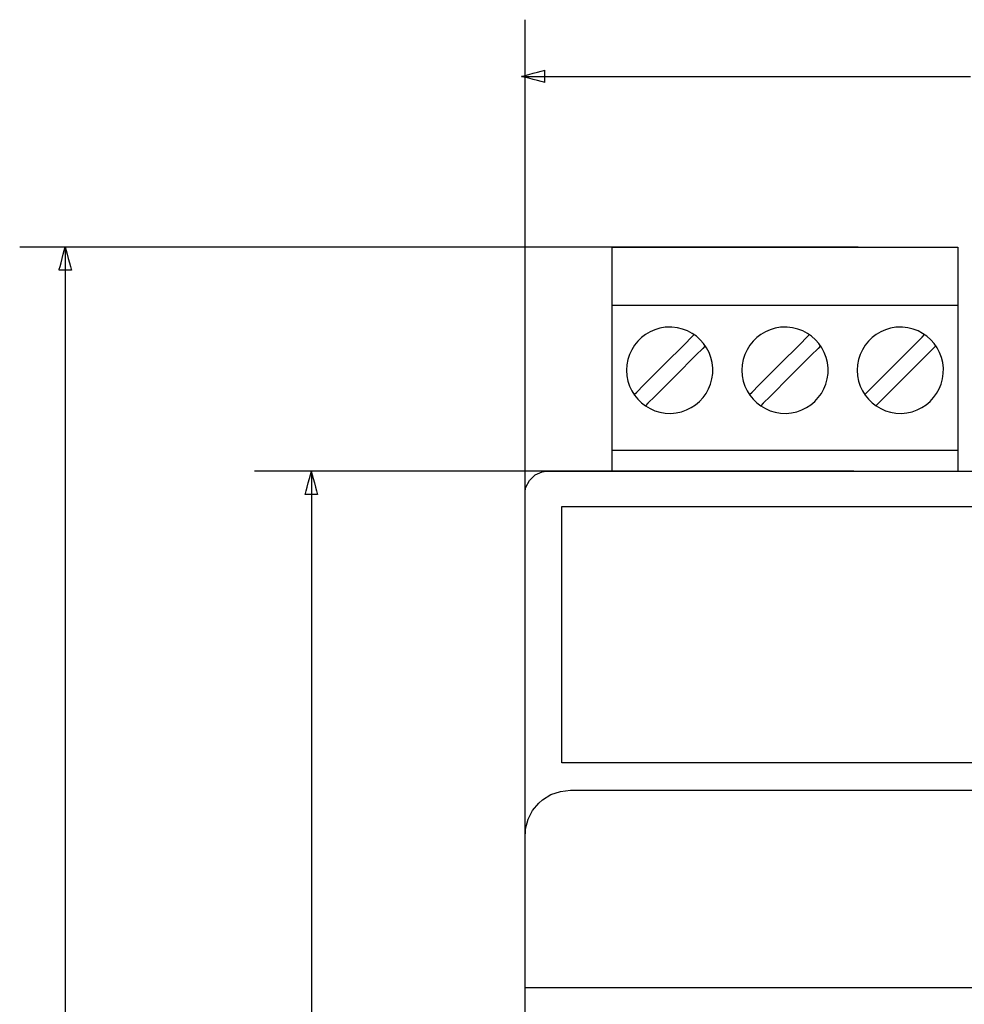
# Model space of a CAD drawing. Units: millimetres. Extents: x -420 to 210, y -446 to 166.
# Drawn here: x -138 to -97, y 35 to 78 of the extents above; entities that cross this region are included whole.
import ezdxf

# ---------------------------------------------------------------- set-up
doc = ezdxf.new("R2010")
doc.units = ezdxf.units.MM
doc.header["$MEASUREMENT"] = 0

msp = doc.modelspace()

# ---------------------------------------------------------------- linework, layer by layer
for points in [[(-116.069, 50.542), (-116.069, 50.563), (-116.069, 50.623), (-116.069, 50.721), (-116.069, 50.856), (-116.069, 51.027), (-116.069, 51.233), (-116.069, 51.472), (-116.069, 51.743), (-116.069, 52.045), (-116.069, 52.376), (-116.069, 52.735), (-116.069, 53.121), (-116.069, 53.532), (-116.069, 53.968), (-116.069, 54.427), (-116.069, 54.908), (-116.069, 55.409), (-116.069, 55.929), (-116.069, 56.468), (-116.069, 57.023), (-116.069, 57.593), (-116.069, 58.177), (-116.069, 59.383), (-116.069, 60.629), (-116.069, 61.907), (-116.069, 64.512), (-116.069, 67.118), (-116.069, 68.395), (-116.069, 69.642), (-116.069, 70.848), (-116.069, 71.432), (-116.069, 72.002), (-116.069, 72.557), (-116.069, 73.095), (-116.069, 73.616), (-116.069, 74.117), (-116.069, 74.597), (-116.069, 75.056), (-116.069, 75.492), (-116.069, 75.904), (-116.069, 76.29), (-116.069, 76.649), (-116.069, 76.98), (-116.069, 77.282), (-116.069, 77.553), (-116.069, 77.792), (-116.069, 77.997), (-116.069, 78.169), (-116.069, 78.304), (-116.069, 78.402), (-116.069, 78.462), (-116.069, 78.482)], [(-116.225, 75.985), (-116.199, 75.985), (-116.121, 75.985), (-115.994, 75.985), (-115.816, 75.985), (-115.59, 75.985), (-115.316, 75.985), (-114.994, 75.985), (-114.626, 75.985), (-114.213, 75.985), (-113.755, 75.985), (-113.252, 75.985), (-112.707, 75.985), (-112.119, 75.985), (-111.49, 75.985), (-110.82, 75.985), (-110.11, 75.985), (-109.361, 75.985), (-108.574, 75.985), (-107.749, 75.985), (-106.888, 75.985), (-105.991, 75.985), (-105.059, 75.985), (-104.092, 75.985), (-103.092, 75.985), (-102.06, 75.985), (-100.996, 75.985), (-99.901, 75.985), (-98.776, 75.985), (-97.621, 75.985), (-96.438, 75.985)], [(-101.392, 68.463), (-101.399, 68.463), (-101.419, 68.463), (-101.452, 68.463), (-101.498, 68.463), (-101.557, 68.463), (-101.628, 68.463), (-101.711, 68.463), (-101.807, 68.463), (-101.914, 68.463), (-102.033, 68.463), (-102.164, 68.463), (-102.305, 68.463), (-102.458, 68.463), (-102.621, 68.463), (-102.795, 68.463), (-102.98, 68.463), (-103.174, 68.463), (-103.379, 68.463), (-103.593, 68.463), (-103.816, 68.463), (-104.049, 68.463), (-104.291, 68.463), (-104.802, 68.463), (-105.346, 68.463), (-105.923, 68.463), (-106.53, 68.463), (-107.165, 68.463), (-107.828, 68.463), (-108.516, 68.463), (-109.228, 68.463), (-109.962, 68.463), (-110.716, 68.463), (-111.489, 68.463), (-112.278, 68.463), (-113.083, 68.463), (-113.901, 68.463), (-114.731, 68.463), (-116.421, 68.463), (-118.137, 68.463), (-119.867, 68.463), (-121.596, 68.463), (-123.313, 68.463), (-125.002, 68.463), (-125.832, 68.463), (-126.65, 68.463), (-127.455, 68.463), (-128.245, 68.463), (-129.017, 68.463), (-129.771, 68.463), (-130.505, 68.463), (-131.217, 68.463), (-131.905, 68.463), (-132.568, 68.463), (-133.204, 68.463), (-133.81, 68.463), (-134.387, 68.463), (-134.931, 68.463), (-135.442, 68.463), (-135.684, 68.463), (-135.917, 68.463), (-136.14, 68.463), (-136.355, 68.463), (-136.559, 68.463), (-136.754, 68.463), (-136.938, 68.463), (-137.112, 68.463), (-137.275, 68.463), (-137.428, 68.463), (-137.569, 68.463), (-137.7, 68.463), (-137.819, 68.463), (-137.926, 68.463), (-138.022, 68.463), (-138.105, 68.463), (-138.176, 68.463), (-138.235, 68.463), (-138.281, 68.463), (-138.314, 68.463), (-138.334, 68.463), (-138.341, 68.463)], [(-136.334, 68.471), (-136.334, 68.451), (-136.334, 68.391), (-136.334, 68.293), (-136.334, 68.155), (-136.334, 67.98), (-136.334, 67.767), (-136.334, 67.518), (-136.334, 67.233), (-136.334, 66.913), (-136.334, 66.558), (-136.334, 66.169), (-136.334, 65.746), (-136.334, 65.291), (-136.334, 64.803), (-136.334, 64.284), (-136.334, 63.734), (-136.334, 63.154), (-136.334, 62.544), (-136.334, 61.905), (-136.334, 61.237), (-136.334, 60.542), (-136.334, 59.82), (-136.334, 59.071), (-136.334, 58.296), (-136.334, 57.497), (-136.334, 56.672), (-136.334, 55.824), (-136.334, 54.952), (-136.334, 54.057), (-136.334, 53.141), (-136.334, 51.244), (-136.334, 49.266), (-136.334, 47.213), (-136.334, 45.089), (-136.334, 42.9), (-136.334, 40.649), (-136.334, 38.344), (-136.334, 35.988), (-136.334, 33.586)], [(-112.238, 58.594), (-112.238, 58.601), (-112.238, 58.622), (-112.238, 58.657), (-112.238, 58.705), (-112.238, 58.765), (-112.238, 58.838), (-112.238, 58.922), (-112.238, 59.018), (-112.238, 59.125), (-112.238, 59.242), (-112.238, 59.368), (-112.238, 59.505), (-112.238, 59.65), (-112.238, 59.804), (-112.238, 59.966), (-112.238, 60.136), (-112.238, 60.497), (-112.238, 60.883), (-112.238, 61.291), (-112.238, 61.717), (-112.238, 62.157), (-112.238, 62.608), (-112.238, 63.529), (-112.238, 64.449), (-112.238, 64.9), (-112.238, 65.34), (-112.238, 65.766), (-112.238, 66.174), (-112.238, 66.56), (-112.238, 66.921), (-112.238, 67.091), (-112.238, 67.253), (-112.238, 67.407), (-112.238, 67.552), (-112.238, 67.689), (-112.238, 67.816), (-112.238, 67.932), (-112.238, 68.039), (-112.238, 68.135), (-112.238, 68.219), (-112.238, 68.292), (-112.238, 68.352), (-112.238, 68.4), (-112.238, 68.435), (-112.238, 68.456), (-112.238, 68.463), (-112.227, 68.463), (-112.195, 68.463), (-112.141, 68.463), (-112.067, 68.463), (-111.974, 68.463), (-111.862, 68.463), (-111.731, 68.463), (-111.584, 68.463), (-111.419, 68.463), (-111.239, 68.463), (-111.043, 68.463), (-110.832, 68.463), (-110.607, 68.463), (-110.37, 68.463), (-110.119, 68.463), (-109.857, 68.463), (-109.584, 68.463), (-109.3, 68.463), (-109.006, 68.463), (-108.704, 68.463), (-108.393, 68.463), (-108.074, 68.463), (-107.416, 68.463), (-106.736, 68.463), (-106.04, 68.463), (-104.618, 68.463), (-103.197, 68.463), (-102.5, 68.463), (-101.82, 68.463), (-101.162, 68.463), (-100.844, 68.463), (-100.533, 68.463), (-100.23, 68.463), (-99.936, 68.463), (-99.653, 68.463), (-99.379, 68.463), (-99.117, 68.463), (-98.867, 68.463), (-98.629, 68.463), (-98.404, 68.463), (-98.194, 68.463), (-97.998, 68.463), (-97.817, 68.463), (-97.653, 68.463), (-97.505, 68.463), (-97.375, 68.463), (-97.262, 68.463), (-97.169, 68.463), (-97.095, 68.463), (-97.042, 68.463), (-97.009, 68.463), (-96.998, 68.463), (-96.998, 68.456), (-96.998, 68.435), (-96.998, 68.4), (-96.998, 68.352), (-96.998, 68.292), (-96.998, 68.219), (-96.998, 68.135), (-96.998, 68.039), (-96.998, 67.932), (-96.998, 67.816), (-96.998, 67.689), (-96.998, 67.552), (-96.998, 67.407), (-96.998, 67.253), (-96.998, 67.091), (-96.998, 66.921), (-96.998, 66.56), (-96.998, 66.174), (-96.998, 65.766), (-96.998, 65.34), (-96.998, 64.9), (-96.998, 64.449), (-96.998, 63.529), (-96.998, 62.608), (-96.998, 62.157), (-96.998, 61.717), (-96.998, 61.291), (-96.998, 60.883), (-96.998, 60.497), (-96.998, 60.136), (-96.998, 59.966), (-96.998, 59.804), (-96.998, 59.65), (-96.998, 59.505), (-96.998, 59.368), (-96.998, 59.242), (-96.998, 59.125), (-96.998, 59.018), (-96.998, 58.922), (-96.998, 58.838), (-96.998, 58.765), (-96.998, 58.705), (-96.998, 58.657), (-96.998, 58.622), (-96.998, 58.601), (-96.998, 58.594)], [(-111.266, 61.967), (-111.153, 62.08), (-110.854, 62.379), (-109.946, 63.287), (-109.038, 64.195), (-108.739, 64.494), (-108.625, 64.607)], [(-106.186, 61.967), (-106.073, 62.08), (-105.774, 62.379), (-104.866, 63.287), (-103.958, 64.195), (-103.659, 64.494), (-103.545, 64.607)], [(-101.106, 61.967), (-100.993, 62.08), (-100.693, 62.379), (-99.786, 63.287), (-98.878, 64.195), (-98.578, 64.494), (-98.465, 64.607)], [(-108.13, 64.113), (-108.244, 63.999), (-108.543, 63.7), (-109.451, 62.792), (-110.359, 61.884), (-110.658, 61.585), (-110.771, 61.472)], [(-103.05, 64.113), (-103.164, 63.999), (-103.463, 63.7), (-104.371, 62.792), (-105.279, 61.884), (-105.578, 61.585), (-105.691, 61.472)], [(-97.97, 64.113), (-98.083, 63.999), (-98.383, 63.7), (-99.29, 62.792), (-100.198, 61.884), (-100.497, 61.585), (-100.611, 61.472)], [(-101.584, 58.586), (-101.603, 58.586), (-101.66, 58.586), (-101.753, 58.586), (-101.881, 58.586), (-102.042, 58.586), (-102.237, 58.586), (-102.463, 58.586), (-102.719, 58.586), (-103.004, 58.586), (-103.317, 58.586), (-103.656, 58.586), (-104.021, 58.586), (-104.41, 58.586), (-104.822, 58.586), (-105.256, 58.586), (-105.71, 58.586), (-106.184, 58.586), (-106.675, 58.586), (-107.184, 58.586), (-107.708, 58.586), (-108.247, 58.586), (-108.8, 58.586), (-109.939, 58.586), (-111.117, 58.586), (-112.324, 58.586), (-114.787, 58.586), (-117.249, 58.586), (-118.456, 58.586), (-119.635, 58.586), (-120.774, 58.586), (-121.326, 58.586), (-121.865, 58.586), (-122.39, 58.586), (-122.898, 58.586), (-123.39, 58.586), (-123.864, 58.586), (-124.318, 58.586), (-124.752, 58.586), (-125.164, 58.586), (-125.553, 58.586), (-125.917, 58.586), (-126.257, 58.586), (-126.57, 58.586), (-126.855, 58.586), (-127.111, 58.586), (-127.337, 58.586), (-127.531, 58.586), (-127.693, 58.586), (-127.821, 58.586), (-127.914, 58.586), (-127.97, 58.586), (-127.989, 58.586)], [(-125.489, 58.586), (-125.489, 58.57), (-125.489, 58.52), (-125.489, 58.439), (-125.489, 58.326), (-125.489, 58.183), (-125.489, 58.008), (-125.489, 57.804), (-125.489, 57.57), (-125.489, 57.307), (-125.489, 57.015), (-125.489, 56.696), (-125.489, 56.349), (-125.489, 55.975), (-125.489, 55.575), (-125.489, 55.149), (-125.489, 54.698), (-125.489, 54.221), (-125.489, 53.721), (-125.489, 53.196), (-125.489, 52.648), (-125.489, 52.078), (-125.489, 51.485), (-125.489, 50.87), (-125.489, 50.235), (-125.489, 49.578), (-125.489, 48.901), (-125.489, 48.205), (-125.489, 47.489), (-125.489, 46.755), (-125.489, 46.003), (-125.489, 44.446), (-125.489, 42.823), (-125.489, 41.137), (-125.489, 39.394), (-125.489, 37.597), (-125.489, 35.75), (-125.489, 33.858)], [(-116.075, 34.336), (-116.075, 37.507), (-116.075, 40.526), (-116.075, 43.371), (-116.075, 46.021), (-116.075, 48.453), (-116.075, 50.647), (-116.075, 52.58), (-116.075, 54.231), (-116.075, 55.578), (-116.075, 56.599), (-116.075, 56.98), (-116.075, 57.272), (-116.075, 57.472), (-116.075, 57.577), (-116.074, 57.63), (-116.067, 57.716), (-116.032, 57.883), (-115.879, 58.187), (-115.63, 58.424), (-115.319, 58.562), (-115.149, 58.59), (-115.106, 58.592), (-115.084, 58.593), (-115.073, 58.593), (-114.973, 58.593), (-114.721, 58.593), (-114.32, 58.593), (-113.776, 58.593), (-113.092, 58.593), (-112.272, 58.593), (-111.322, 58.593), (-110.246, 58.593), (-109.046, 58.593), (-107.729, 58.593), (-106.299, 58.593), (-104.758, 58.593), (-103.113, 58.593), (-101.367, 58.593), (-99.524, 58.593), (-97.59, 58.593), (-95.567, 58.593)], [(-95.866, 45.74), (-97.638, 45.74), (-99.356, 45.74), (-101.013, 45.74), (-102.603, 45.74), (-104.12, 45.74), (-105.558, 45.74), (-106.911, 45.74), (-108.172, 45.74), (-109.337, 45.74), (-110.398, 45.74), (-111.349, 45.74), (-112.185, 45.74), (-112.9, 45.74), (-113.21, 45.74), (-113.487, 45.74), (-113.73, 45.74), (-113.94, 45.74), (-114.114, 45.74), (-114.253, 45.74), (-114.355, 45.74), (-114.42, 45.74), (-114.448, 45.741), (-114.448, 45.758), (-114.448, 45.867), (-114.448, 46.066), (-114.448, 46.348), (-114.448, 46.704), (-114.448, 47.126), (-114.448, 47.606), (-114.448, 48.137), (-114.448, 48.709), (-114.448, 49.316), (-114.448, 50.598), (-114.448, 51.919), (-114.448, 53.215), (-114.448, 54.42), (-114.448, 54.968), (-114.448, 55.469), (-114.448, 55.916), (-114.448, 56.299), (-114.448, 56.611), (-114.448, 56.844), (-114.448, 56.99), (-114.448, 57.041), (-114.448, 57.041), (-114.429, 57.041), (-114.371, 57.041), (-114.276, 57.041), (-114.145, 57.041), (-113.977, 57.041), (-113.775, 57.041), (-113.538, 57.041), (-113.268, 57.041), (-112.964, 57.041), (-112.629, 57.041), (-111.865, 57.041), (-110.982, 57.041), (-109.986, 57.041), (-108.883, 57.041), (-107.679, 57.041), (-106.38, 57.041), (-104.993, 57.041), (-103.522, 57.041), (-101.975, 57.041), (-100.358, 57.041), (-98.676, 57.041), (-96.936, 57.041), (-95.143, 57.041)], [(-95.989, 35.835), (-98.626, 35.835), (-101.115, 35.835), (-103.447, 35.835), (-105.611, 35.835), (-107.6, 35.835), (-109.402, 35.835), (-111.01, 35.835), (-112.414, 35.835), (-113.605, 35.835), (-114.573, 35.835), (-115.309, 35.835), (-115.588, 35.835), (-115.804, 35.835), (-115.959, 35.835), (-116.049, 35.835), (-116.075, 35.91), (-116.075, 36.158), (-116.075, 36.552), (-116.075, 37.064), (-116.075, 37.666), (-116.075, 40.415), (-116.075, 41.048), (-116.075, 41.604), (-116.075, 42.053), (-116.075, 42.37), (-116.053, 42.83), (-115.941, 43.255), (-115.74, 43.644), (-115.473, 43.966), (-115.305, 44.113), (-114.93, 44.343), (-114.515, 44.486), (-114.075, 44.535), (-114.075, 44.535), (-114.043, 44.535), (-113.948, 44.535), (-113.792, 44.535), (-113.574, 44.535), (-112.962, 44.535), (-112.12, 44.535), (-111.058, 44.535), (-109.784, 44.535), (-108.309, 44.535), (-106.639, 44.535), (-104.786, 44.535), (-102.757, 44.535), (-100.562, 44.535), (-98.21, 44.535), (-95.71, 44.535)]]:
    msp.add_lwpolyline(points)
for points in [[(-115.209, 75.713), (-115.22, 75.716), (-115.252, 75.724), (-115.367, 75.755), (-115.53, 75.799), (-115.717, 75.849), (-115.903, 75.899), (-116.066, 75.943), (-116.181, 75.973), (-116.213, 75.982), (-116.225, 75.985), (-116.213, 75.988), (-116.181, 75.997), (-116.066, 76.028), (-115.903, 76.071), (-115.717, 76.121), (-115.53, 76.171), (-115.367, 76.215), (-115.252, 76.246), (-115.22, 76.254), (-115.209, 76.257), (-115.209, 76.234), (-115.209, 76.172), (-115.209, 75.985), (-115.209, 75.798), (-115.209, 75.736), (-115.209, 75.713)], [(-136.606, 67.455), (-136.603, 67.467), (-136.595, 67.499), (-136.564, 67.614), (-136.52, 67.777), (-136.47, 67.963), (-136.42, 68.15), (-136.377, 68.313), (-136.346, 68.428), (-136.337, 68.46), (-136.334, 68.471), (-136.331, 68.46), (-136.323, 68.428), (-136.292, 68.313), (-136.248, 68.15), (-136.198, 67.963), (-136.148, 67.777), (-136.105, 67.614), (-136.074, 67.499), (-136.065, 67.467), (-136.062, 67.455), (-136.085, 67.455), (-136.147, 67.455), (-136.334, 67.455), (-136.521, 67.455), (-136.583, 67.455), (-136.606, 67.455)], [(-96.998, 59.51), (-97.015, 59.51), (-97.066, 59.51), (-97.149, 59.51), (-97.262, 59.51), (-97.406, 59.51), (-97.577, 59.51), (-97.775, 59.51), (-97.998, 59.51), (-98.245, 59.51), (-98.515, 59.51), (-98.806, 59.51), (-99.117, 59.51), (-99.447, 59.51), (-99.793, 59.51), (-100.156, 59.51), (-100.533, 59.51), (-100.923, 59.51), (-101.324, 59.51), (-101.737, 59.51), (-102.158, 59.51), (-103.021, 59.51), (-103.905, 59.51), (-105.687, 59.51), (-106.563, 59.51), (-107.416, 59.51), (-107.83, 59.51), (-108.234, 59.51), (-108.627, 59.51), (-109.006, 59.51), (-109.372, 59.51), (-109.722, 59.51), (-110.055, 59.51), (-110.37, 59.51), (-110.665, 59.51), (-110.939, 59.51), (-111.191, 59.51), (-111.419, 59.51), (-111.622, 59.51), (-111.799, 59.51), (-111.948, 59.51), (-112.067, 59.51), (-112.156, 59.51), (-112.214, 59.51), (-112.238, 59.51), (-112.238, 59.515), (-112.238, 59.533), (-112.238, 59.566), (-112.238, 59.611), (-112.238, 59.668), (-112.238, 59.738), (-112.238, 59.819), (-112.238, 59.911), (-112.238, 60.012), (-112.238, 60.124), (-112.238, 60.244), (-112.238, 60.51), (-112.238, 60.805), (-112.238, 61.125), (-112.238, 61.465), (-112.238, 61.821), (-112.238, 62.56), (-112.238, 63.307), (-112.238, 63.672), (-112.238, 64.024), (-112.238, 64.361), (-112.238, 64.676), (-112.238, 64.965), (-112.238, 65.225), (-112.238, 65.342), (-112.238, 65.45), (-112.238, 65.547), (-112.238, 65.635), (-112.238, 65.711), (-112.238, 65.776), (-112.238, 65.829), (-112.238, 65.869), (-112.238, 65.896), (-112.238, 65.909), (-112.232, 65.91), (-112.195, 65.91), (-112.125, 65.91), (-112.023, 65.91), (-111.892, 65.91), (-111.731, 65.91), (-111.544, 65.91), (-111.331, 65.91), (-111.093, 65.91), (-110.832, 65.91), (-110.549, 65.91), (-110.246, 65.91), (-109.924, 65.91), (-109.584, 65.91), (-109.227, 65.91), (-108.856, 65.91), (-108.471, 65.91), (-108.074, 65.91), (-107.666, 65.91), (-107.248, 65.91), (-106.39, 65.91), (-105.509, 65.91), (-104.618, 65.91), (-103.727, 65.91), (-102.847, 65.91), (-101.988, 65.91), (-101.571, 65.91), (-101.162, 65.91), (-100.765, 65.91), (-100.38, 65.91), (-100.009, 65.91), (-99.653, 65.91), (-99.313, 65.91), (-98.99, 65.91), (-98.687, 65.91), (-98.404, 65.91), (-98.143, 65.91), (-97.906, 65.91), (-97.692, 65.91), (-97.505, 65.91), (-97.345, 65.91), (-97.213, 65.91), (-97.112, 65.91), (-97.042, 65.91), (-97.004, 65.91), (-96.998, 65.909), (-96.998, 65.899), (-96.998, 65.875), (-96.998, 65.838), (-96.998, 65.788), (-96.998, 65.725), (-96.998, 65.651), (-96.998, 65.566), (-96.998, 65.47), (-96.998, 65.364), (-96.998, 65.249), (-96.998, 65.125), (-96.998, 64.853), (-96.998, 64.553), (-96.998, 64.228), (-96.998, 63.885), (-96.998, 63.527), (-96.998, 63.159), (-96.998, 62.41), (-96.998, 61.677), (-96.998, 61.327), (-96.998, 60.995), (-96.998, 60.684), (-96.998, 60.4), (-96.998, 60.147), (-96.998, 60.034), (-96.998, 59.93), (-96.998, 59.836), (-96.998, 59.753), (-96.998, 59.681), (-96.998, 59.621), (-96.998, 59.574), (-96.998, 59.539), (-96.998, 59.517), (-96.998, 59.51)], [(-111.598, 63.04), (-111.583, 62.798), (-111.539, 62.565), (-111.467, 62.343), (-111.369, 62.134), (-111.248, 61.94), (-111.105, 61.762), (-110.942, 61.603), (-110.761, 61.464), (-110.563, 61.348), (-110.352, 61.255), (-110.127, 61.188), (-109.893, 61.15), (-109.649, 61.14), (-109.409, 61.162), (-109.178, 61.212), (-108.959, 61.289), (-108.753, 61.391), (-108.562, 61.517), (-108.387, 61.664), (-108.232, 61.831), (-108.098, 62.016), (-107.986, 62.216), (-107.898, 62.43), (-107.837, 62.657), (-107.804, 62.893), (-107.801, 63.137), (-107.828, 63.376), (-107.884, 63.605), (-107.966, 63.821), (-108.073, 64.025), (-108.204, 64.213), (-108.355, 64.383), (-108.525, 64.534), (-108.713, 64.664), (-108.916, 64.772), (-109.133, 64.854), (-109.362, 64.91), (-109.601, 64.937), (-109.662, 64.939), (-109.711, 64.939), (-109.772, 64.938), (-109.893, 64.93), (-110.127, 64.891), (-110.352, 64.824), (-110.563, 64.732), (-110.761, 64.615), (-110.942, 64.476), (-111.105, 64.317), (-111.248, 64.139), (-111.369, 63.945), (-111.467, 63.736), (-111.539, 63.514), (-111.583, 63.282), (-111.598, 63.04)], [(-106.518, 63.04), (-106.503, 62.798), (-106.458, 62.565), (-106.386, 62.343), (-106.289, 62.134), (-106.168, 61.94), (-106.025, 61.762), (-105.862, 61.603), (-105.681, 61.464), (-105.483, 61.348), (-105.271, 61.255), (-105.047, 61.188), (-104.812, 61.15), (-104.569, 61.14), (-104.329, 61.162), (-104.098, 61.212), (-103.879, 61.289), (-103.672, 61.391), (-103.481, 61.517), (-103.307, 61.664), (-103.152, 61.831), (-103.017, 62.016), (-102.905, 62.216), (-102.818, 62.43), (-102.757, 62.657), (-102.724, 62.893), (-102.721, 63.137), (-102.748, 63.376), (-102.804, 63.605), (-102.886, 63.821), (-102.993, 64.025), (-103.123, 64.213), (-103.275, 64.383), (-103.445, 64.534), (-103.633, 64.664), (-103.836, 64.772), (-104.053, 64.854), (-104.282, 64.91), (-104.52, 64.937), (-104.581, 64.939), (-104.63, 64.939), (-104.692, 64.938), (-104.812, 64.93), (-105.047, 64.891), (-105.271, 64.824), (-105.483, 64.732), (-105.681, 64.615), (-105.862, 64.476), (-106.025, 64.317), (-106.168, 64.139), (-106.289, 63.945), (-106.386, 63.736), (-106.458, 63.514), (-106.503, 63.282), (-106.518, 63.04)], [(-101.438, 63.04), (-101.423, 62.798), (-101.378, 62.565), (-101.306, 62.343), (-101.209, 62.134), (-101.087, 61.94), (-100.944, 61.762), (-100.781, 61.603), (-100.6, 61.464), (-100.403, 61.348), (-100.191, 61.255), (-99.967, 61.188), (-99.732, 61.15), (-99.489, 61.14), (-99.249, 61.162), (-99.018, 61.212), (-98.798, 61.289), (-98.592, 61.391), (-98.401, 61.517), (-98.227, 61.664), (-98.072, 61.831), (-97.937, 62.016), (-97.825, 62.216), (-97.738, 62.43), (-97.676, 62.657), (-97.643, 62.893), (-97.64, 63.137), (-97.668, 63.376), (-97.723, 63.605), (-97.806, 63.821), (-97.913, 64.025), (-98.043, 64.213), (-98.194, 64.383), (-98.365, 64.534), (-98.553, 64.664), (-98.756, 64.772), (-98.973, 64.854), (-99.202, 64.91), (-99.44, 64.937), (-99.501, 64.939), (-99.55, 64.939), (-99.611, 64.938), (-99.732, 64.93), (-99.967, 64.891), (-100.191, 64.824), (-100.403, 64.732), (-100.6, 64.615), (-100.781, 64.476), (-100.944, 64.317), (-101.087, 64.139), (-101.209, 63.945), (-101.306, 63.736), (-101.378, 63.514), (-101.423, 63.282), (-101.438, 63.04)], [(-125.762, 57.57), (-125.759, 57.581), (-125.75, 57.614), (-125.719, 57.729), (-125.675, 57.892), (-125.625, 58.078), (-125.576, 58.265), (-125.532, 58.427), (-125.501, 58.542), (-125.492, 58.575), (-125.489, 58.586), (-125.486, 58.575), (-125.478, 58.542), (-125.447, 58.427), (-125.403, 58.265), (-125.353, 58.078), (-125.303, 57.892), (-125.26, 57.729), (-125.229, 57.614), (-125.22, 57.581), (-125.217, 57.57), (-125.24, 57.57), (-125.302, 57.57), (-125.489, 57.57), (-125.677, 57.57), (-125.738, 57.57), (-125.762, 57.57)]]:
    msp.add_lwpolyline(points, close=True)

doc.saveas('drawing.dxf')
